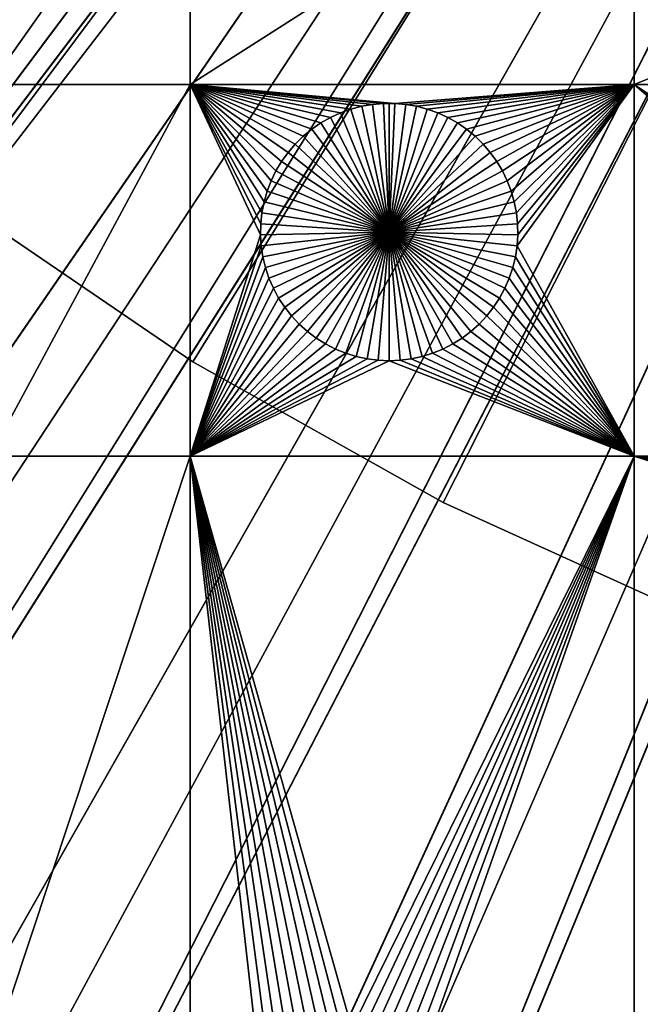
# Model space of a CAD drawing. Extents: x -200 to 200, y -200 to 200.
# Drawn here: x -50 to -34, y -90 to -65 of the extents above; entities that cross this region are included whole.
import ezdxf

# ---------------------------------------------------------------- set-up
doc = ezdxf.new("R2010")
doc.units = 0
doc.header["$MEASUREMENT"] = 0
for name, color, linetype in [('L1', 7, 'Continuous'), ('L2', 7, 'Continuous'), ('L4', 7, 'Continuous'), ('L5', 7, 'Continuous'), ('L6', 7, 'Continuous')]:
    doc.layers.add(name, color=color, linetype=linetype)

msp = doc.modelspace()

# ---------------------------------------------------------------- linework, layer by layer
at = {"layer": 'L1', "color": 7}
for points in [[(0, 0, 4.3), (-119.2011, -57.85629, 4.3), (-113.7862, -67.88921, 4.3)], [(-113.7862, -67.88921, 4.3), (-107.5289, -77.4195, 4.3), (0, 0, 4.3)], [(0, 0, 4.3), (-107.5289, -77.4195, 4.3), (-100.4755, -86.37661, 4.3)], [(0, 0, 4.3), (-100.4755, -86.37661, 4.3), (-92.67823, -94.69423, 4.3)], [(-92.67823, -94.69423, 4.3), (-84.19478, -102.3107, 4.3), (0, 0, 4.3)], [(0, 0, 4.3), (-84.19478, -102.3107, 4.3), (-75.08798, -109.1698, 4.3)], [(0, 0, 4.3), (-75.08798, -109.1698, 4.3), (-65.42526, -115.2206, 4.3)], [(-65.42526, -115.2206, 4.3), (-55.27815, -120.4183, 4.3), (0, 0, 4.3)], [(0, 0, 4.3), (-55.27815, -120.4183, 4.3), (-44.72179, -124.7245, 4.3)], [(0, 0, 4.3), (-44.72179, -124.7245, 4.3), (-33.83431, -128.1073, 4.3)], [(-45.65876, -58.97093, 2), (-45.65876, -66.32403, 2), (-50.85001, -66.32403, 2)], [(-45.65876, -58.97093, 2), (-50.85001, -66.32403, 2), (-50.85001, -58.97093, 2)], [(-34.14568, -58.97093, 2), (-34.14568, -66.32403, 2), (-45.65876, -66.32403, 2)], [(-34.14568, -58.97093, 2), (-45.65876, -66.32403, 2), (-45.65876, -58.97093, 2)], [(-15.95554, -58.97093, 2), (-34.14568, -66.32403, 2), (-34.14568, -58.97093, 2)], [(-15.95554, -66.32403, 2), (-34.14568, -66.32403, 2), (-15.95554, -58.97093, 2)], [(-50.85001, -75.95866, 2), (-50.85001, -66.32403, 2), (-45.65876, -66.32403, 2)], [(-50.85001, -75.95866, 2), (-45.65876, -66.32403, 2), (-45.65876, -75.95866, 2)], [(-40.6435, -66.81558, 2), (-45.65876, -66.32403, 2), (-40.3565, -66.81558, 2)], [(-40.3565, -66.81558, 2), (-45.65876, -66.32403, 2), (-34.14568, -66.32403, 2)], [(-40.6435, -66.81558, 2), (-40.92945, -66.84025, 2), (-45.65876, -66.32403, 2)], [(-45.65876, -66.32403, 2), (-40.92945, -66.84025, 2), (-41.21221, -66.88942, 2)], [(-45.65876, -66.32403, 2), (-41.21221, -66.88942, 2), (-41.48971, -66.9627, 2)], [(-41.48971, -66.9627, 2), (-41.75987, -67.05958, 2), (-45.65876, -66.32403, 2)], [(-45.65876, -66.32403, 2), (-41.75987, -67.05958, 2), (-42.0207, -67.17931, 2)], [(-45.65876, -66.32403, 2), (-42.0207, -67.17931, 2), (-42.27028, -67.32103, 2)], [(-42.27028, -67.32103, 2), (-42.50675, -67.48368, 2), (-45.65876, -66.32403, 2)], [(-45.65876, -66.32403, 2), (-42.50675, -67.48368, 2), (-42.72837, -67.66605, 2)], [(-45.65876, -66.32403, 2), (-42.72837, -67.66605, 2), (-42.93349, -67.8668, 2)], [(-42.93349, -67.8668, 2), (-43.12059, -68.08444, 2), (-45.65876, -66.32403, 2)], [(-45.65876, -66.32403, 2), (-43.12059, -68.08444, 2), (-43.28828, -68.31735, 2)], [(-45.65876, -66.32403, 2), (-43.28828, -68.31735, 2), (-43.43534, -68.56383, 2)], [(-43.43534, -68.56383, 2), (-43.56066, -68.82203, 2), (-45.65876, -66.32403, 2)], [(-45.65876, -66.32403, 2), (-43.56066, -68.82203, 2), (-43.66332, -69.09005, 2)], [(-45.65876, -66.32403, 2), (-43.66332, -69.09005, 2), (-43.74256, -69.3659, 2)], [(-43.74256, -69.3659, 2), (-43.79779, -69.64754, 2), (-45.65876, -66.32403, 2)], [(-45.65876, -66.32403, 2), (-43.79779, -69.64754, 2), (-43.82861, -69.93289, 2)], [(-45.65876, -66.32403, 2), (-43.82861, -69.93289, 2), (-43.83479, -70.21983, 2)], [(-45.65876, -75.95866, 2), (-45.65876, -66.32403, 2), (-43.83479, -70.21983, 2)], [(-40.3565, -66.81558, 2), (-34.14568, -66.32403, 2), (-40.07055, -66.84025, 2)], [(-34.14568, -66.32403, 2), (-39.78779, -66.88942, 2), (-40.07055, -66.84025, 2)], [(-34.14568, -66.32403, 2), (-39.51029, -66.9627, 2), (-39.78779, -66.88942, 2)], [(-39.24013, -67.05958, 2), (-39.51029, -66.9627, 2), (-34.14568, -66.32403, 2)], [(-34.14568, -66.32403, 2), (-38.9793, -67.17931, 2), (-39.24013, -67.05958, 2)], [(-34.14568, -66.32403, 2), (-38.72972, -67.32103, 2), (-38.9793, -67.17931, 2)], [(-38.49325, -67.48368, 2), (-38.72972, -67.32103, 2), (-34.14568, -66.32403, 2)], [(-34.14568, -66.32403, 2), (-38.27163, -67.66605, 2), (-38.49325, -67.48368, 2)], [(-34.14568, -66.32403, 2), (-38.06651, -67.8668, 2), (-38.27163, -67.66605, 2)], [(-37.87941, -68.08444, 2), (-38.06651, -67.8668, 2), (-34.14568, -66.32403, 2)], [(-34.14568, -66.32403, 2), (-37.71172, -68.31735, 2), (-37.87941, -68.08444, 2)], [(-34.14568, -66.32403, 2), (-37.56467, -68.56383, 2), (-37.71172, -68.31735, 2)], [(-37.43934, -68.82203, 2), (-37.56467, -68.56383, 2), (-34.14568, -66.32403, 2)], [(-37.33668, -69.09005, 2), (-37.43934, -68.82203, 2), (-34.14568, -66.32403, 2)], [(-34.14568, -66.32403, 2), (-37.25744, -69.3659, 2), (-37.33668, -69.09005, 2)], [(-34.14568, -66.32403, 2), (-37.2022, -69.64754, 2), (-37.25744, -69.3659, 2)], [(-37.17139, -69.93289, 2), (-37.2022, -69.64754, 2), (-34.14568, -66.32403, 2)], [(-34.14568, -75.95866, 2), (-37.18372, -70.50624, 2), (-34.14568, -66.32403, 2)], [(-34.14568, -66.32403, 2), (-37.18372, -70.50624, 2), (-37.16521, -70.21983, 2)], [(-34.14568, -66.32403, 2), (-37.16521, -70.21983, 2), (-37.17139, -69.93289, 2)], [(-21.67656, -74.98135, 2), (-21.95405, -75.05464, 2), (-34.14568, -66.32403, 2)], [(-22.73463, -75.41297, 2), (-22.9711, -75.57561, 2), (-34.14568, -66.32403, 2)], [(-34.14568, -66.32403, 2), (-22.9711, -75.57561, 2), (-23.19271, -75.75799, 2)], [(-34.14568, -66.32403, 2), (-23.19271, -75.75799, 2), (-34.14568, -75.95866, 2)], [(-21.67656, -74.98135, 2), (-34.14568, -66.32403, 2), (-21.39379, -74.93219, 2)], [(-21.95405, -75.05464, 2), (-22.22421, -75.15151, 2), (-34.14568, -66.32403, 2)], [(-34.14568, -66.32403, 2), (-22.22421, -75.15151, 2), (-22.48505, -75.27125, 2)], [(-34.14568, -66.32403, 2), (-22.48505, -75.27125, 2), (-22.73463, -75.41297, 2)], [(-21.39379, -74.93219, 2), (-34.14568, -66.32403, 2), (-15.95554, -66.32403, 2)], [(-40.92945, -66.84025, 2), (-40.92945, -66.84025, -3), (-41.21221, -66.88942, -3)], [(-40.92945, -66.84025, 2), (-41.21221, -66.88942, -3), (-41.21221, -66.88942, 2)], [(-40.5, -70.14806, -3), (-41.21221, -66.88942, -3), (-40.92945, -66.84025, -3)], [(-40.6435, -66.81558, 2), (-40.6435, -66.81558, -3), (-40.92945, -66.84025, -3)], [(-40.6435, -66.81558, 2), (-40.92945, -66.84025, -3), (-40.92945, -66.84025, 2)], [(-40.5, -70.14806, -3), (-40.92945, -66.84025, -3), (-40.6435, -66.81558, -3)], [(-40.5, -66.81249, -3), (-40.6435, -66.81558, -3), (-40.6435, -66.81558, 2)], [(-40.3565, -66.81558, 2), (-40.5, -66.81249, -3), (-40.6435, -66.81558, 2)], [(-40.5, -66.81249, -3), (-40.5, -70.14806, -3), (-40.6435, -66.81558, -3)], [(-40.3565, -66.81558, 2), (-40.3565, -66.81558, -3), (-40.5, -66.81249, -3)], [(-40.5, -66.81249, -3), (-40.3565, -66.81558, -3), (-40.5, -70.14806, -3)], [(-40.3565, -66.81558, -3), (-40.07055, -66.84025, -3), (-40.5, -70.14806, -3)], [(-40.5, -70.14806, -3), (-40.07055, -66.84025, -3), (-39.78779, -66.88942, -3)], [(-40.07055, -66.84025, 2), (-40.07055, -66.84025, -3), (-40.3565, -66.81558, -3)], [(-40.07055, -66.84025, 2), (-40.3565, -66.81558, -3), (-40.3565, -66.81558, 2)], [(-39.78779, -66.88942, 2), (-39.78779, -66.88942, -3), (-40.07055, -66.84025, -3)], [(-39.78779, -66.88942, 2), (-40.07055, -66.84025, -3), (-40.07055, -66.84025, 2)], [(-41.75987, -67.05958, 2), (-41.75987, -67.05958, -3), (-42.0207, -67.17931, -3)], [(-41.75987, -67.05958, 2), (-42.0207, -67.17931, -3), (-42.0207, -67.17931, 2)], [(-40.5, -70.14806, -3), (-42.0207, -67.17931, -3), (-41.75987, -67.05958, -3)], [(-41.48971, -66.9627, 2), (-41.48971, -66.9627, -3), (-41.75987, -67.05958, -3)], [(-41.48971, -66.9627, 2), (-41.75987, -67.05958, -3), (-41.75987, -67.05958, 2)], [(-40.5, -70.14806, -3), (-41.75987, -67.05958, -3), (-41.48971, -66.9627, -3)], [(-41.21221, -66.88942, 2), (-41.21221, -66.88942, -3), (-41.48971, -66.9627, -3)], [(-41.21221, -66.88942, 2), (-41.48971, -66.9627, -3), (-41.48971, -66.9627, 2)], [(-41.48971, -66.9627, -3), (-41.21221, -66.88942, -3), (-40.5, -70.14806, -3)], [(-40.5, -70.14806, -3), (-39.78779, -66.88942, -3), (-39.51029, -66.9627, -3)], [(-39.51029, -66.9627, -3), (-39.24013, -67.05958, -3), (-40.5, -70.14806, -3)], [(-40.5, -70.14806, -3), (-39.24013, -67.05958, -3), (-38.9793, -67.17931, -3)], [(-39.51029, -66.9627, 2), (-39.51029, -66.9627, -3), (-39.78779, -66.88942, -3)], [(-39.51029, -66.9627, 2), (-39.78779, -66.88942, -3), (-39.78779, -66.88942, 2)], [(-39.24013, -67.05958, 2), (-39.24013, -67.05958, -3), (-39.51029, -66.9627, -3)], [(-39.24013, -67.05958, 2), (-39.51029, -66.9627, -3), (-39.51029, -66.9627, 2)], [(-38.9793, -67.17931, 2), (-38.9793, -67.17931, -3), (-39.24013, -67.05958, -3)], [(-38.9793, -67.17931, 2), (-39.24013, -67.05958, -3), (-39.24013, -67.05958, 2)], [(-42.27028, -67.32103, 2), (-42.27028, -67.32103, -3), (-42.50675, -67.48368, -3)], [(-42.27028, -67.32103, 2), (-42.50675, -67.48368, -3), (-42.50675, -67.48368, 2)], [(-40.5, -70.14806, -3), (-42.50675, -67.48368, -3), (-42.27028, -67.32103, -3)], [(-42.0207, -67.17931, 2), (-42.0207, -67.17931, -3), (-42.27028, -67.32103, -3)], [(-42.0207, -67.17931, 2), (-42.27028, -67.32103, -3), (-42.27028, -67.32103, 2)], [(-42.27028, -67.32103, -3), (-42.0207, -67.17931, -3), (-40.5, -70.14806, -3)], [(-40.5, -70.14806, -3), (-38.9793, -67.17931, -3), (-38.72972, -67.32103, -3)], [(-38.72972, -67.32103, -3), (-38.49325, -67.48368, -3), (-40.5, -70.14806, -3)], [(-38.72972, -67.32103, 2), (-38.72972, -67.32103, -3), (-38.9793, -67.17931, -3)], [(-38.72972, -67.32103, 2), (-38.9793, -67.17931, -3), (-38.9793, -67.17931, 2)], [(-38.49325, -67.48368, 2), (-38.49325, -67.48368, -3), (-38.72972, -67.32103, -3)], [(-38.49325, -67.48368, 2), (-38.72972, -67.32103, -3), (-38.72972, -67.32103, 2)], [(-42.50675, -67.48368, 2), (-42.50675, -67.48368, -3), (-42.72837, -67.66605, -3)], [(-42.50675, -67.48368, 2), (-42.72837, -67.66605, -3), (-42.72837, -67.66605, 2)], [(-40.5, -70.14806, -3), (-42.72837, -67.66605, -3), (-42.50675, -67.48368, -3)], [(-40.5, -70.14806, -3), (-38.49325, -67.48368, -3), (-38.27163, -67.66605, -3)], [(-38.27163, -67.66605, 2), (-38.27163, -67.66605, -3), (-38.49325, -67.48368, -3)], [(-38.27163, -67.66605, 2), (-38.49325, -67.48368, -3), (-38.49325, -67.48368, 2)], [(-42.93349, -67.8668, 2), (-42.93349, -67.8668, -3), (-43.12059, -68.08444, -3)], [(-42.93349, -67.8668, 2), (-43.12059, -68.08444, -3), (-43.12059, -68.08444, 2)], [(-40.5, -70.14806, -3), (-43.12059, -68.08444, -3), (-42.93349, -67.8668, -3)], [(-42.72837, -67.66605, 2), (-42.72837, -67.66605, -3), (-42.93349, -67.8668, -3)], [(-42.72837, -67.66605, 2), (-42.93349, -67.8668, -3), (-42.93349, -67.8668, 2)], [(-42.93349, -67.8668, -3), (-42.72837, -67.66605, -3), (-40.5, -70.14806, -3)], [(-40.5, -70.14806, -3), (-38.27163, -67.66605, -3), (-38.06651, -67.8668, -3)], [(-38.06651, -67.8668, -3), (-37.87941, -68.08444, -3), (-40.5, -70.14806, -3)], [(-38.06651, -67.8668, 2), (-38.06651, -67.8668, -3), (-38.27163, -67.66605, -3)], [(-38.06651, -67.8668, 2), (-38.27163, -67.66605, -3), (-38.27163, -67.66605, 2)], [(-37.87941, -68.08444, 2), (-37.87941, -68.08444, -3), (-38.06651, -67.8668, -3)], [(-37.87941, -68.08444, 2), (-38.06651, -67.8668, -3), (-38.06651, -67.8668, 2)], [(-43.12059, -68.08444, 2), (-43.12059, -68.08444, -3), (-43.28828, -68.31735, -3)], [(-43.12059, -68.08444, 2), (-43.28828, -68.31735, -3), (-43.28828, -68.31735, 2)], [(-40.5, -70.14806, -3), (-43.28828, -68.31735, -3), (-43.12059, -68.08444, -3)], [(-40.5, -70.14806, -3), (-37.87941, -68.08444, -3), (-37.71172, -68.31735, -3)], [(-37.71172, -68.31735, 2), (-37.71172, -68.31735, -3), (-37.87941, -68.08444, -3)], [(-37.71172, -68.31735, 2), (-37.87941, -68.08444, -3), (-37.87941, -68.08444, 2)], [(-43.28828, -68.31735, 2), (-43.28828, -68.31735, -3), (-43.43534, -68.56383, -3)], [(-43.28828, -68.31735, 2), (-43.43534, -68.56383, -3), (-43.43534, -68.56383, 2)], [(-43.43534, -68.56383, -3), (-43.28828, -68.31735, -3), (-40.5, -70.14806, -3)], [(-40.5, -70.14806, -3), (-37.71172, -68.31735, -3), (-37.56467, -68.56383, -3)], [(-37.56467, -68.56383, 2), (-37.56467, -68.56383, -3), (-37.71172, -68.31735, -3)], [(-37.56467, -68.56383, 2), (-37.71172, -68.31735, -3), (-37.71172, -68.31735, 2)], [(-43.43534, -68.56383, 2), (-43.43534, -68.56383, -3), (-43.56066, -68.82203, -3)], [(-43.43534, -68.56383, 2), (-43.56066, -68.82203, -3), (-43.56066, -68.82203, 2)], [(-40.5, -70.14806, -3), (-43.56066, -68.82203, -3), (-43.43534, -68.56383, -3)], [(-37.56467, -68.56383, -3), (-37.43934, -68.82203, -3), (-40.5, -70.14806, -3)], [(-37.43934, -68.82203, 2), (-37.43934, -68.82203, -3), (-37.56467, -68.56383, -3)], [(-37.43934, -68.82203, 2), (-37.56467, -68.56383, -3), (-37.56467, -68.56383, 2)], [(-43.56066, -68.82203, 2), (-43.56066, -68.82203, -3), (-43.66332, -69.09005, -3)], [(-43.56066, -68.82203, 2), (-43.66332, -69.09005, -3), (-43.66332, -69.09005, 2)], [(-40.5, -70.14806, -3), (-43.66332, -69.09005, -3), (-43.56066, -68.82203, -3)], [(-40.5, -70.14806, -3), (-37.43934, -68.82203, -3), (-37.33668, -69.09005, -3)], [(-37.33668, -69.09005, 2), (-37.33668, -69.09005, -3), (-37.43934, -68.82203, -3)], [(-37.33668, -69.09005, 2), (-37.43934, -68.82203, -3), (-37.43934, -68.82203, 2)], [(-43.66332, -69.09005, 2), (-43.66332, -69.09005, -3), (-43.74256, -69.3659, -3)], [(-43.66332, -69.09005, 2), (-43.74256, -69.3659, -3), (-43.74256, -69.3659, 2)], [(-43.74256, -69.3659, -3), (-43.66332, -69.09005, -3), (-40.5, -70.14806, -3)], [(-40.5, -70.14806, -3), (-37.33668, -69.09005, -3), (-37.25744, -69.3659, -3)], [(-37.25744, -69.3659, 2), (-37.25744, -69.3659, -3), (-37.33668, -69.09005, -3)], [(-37.25744, -69.3659, 2), (-37.33668, -69.09005, -3), (-37.33668, -69.09005, 2)], [(-43.74256, -69.3659, 2), (-43.74256, -69.3659, -3), (-43.79779, -69.64754, -3)], [(-43.74256, -69.3659, 2), (-43.79779, -69.64754, -3), (-43.79779, -69.64754, 2)], [(-40.5, -70.14806, -3), (-43.79779, -69.64754, -3), (-43.74256, -69.3659, -3)], [(-37.25744, -69.3659, -3), (-37.2022, -69.64754, -3), (-40.5, -70.14806, -3)], [(-37.2022, -69.64754, 2), (-37.2022, -69.64754, -3), (-37.25744, -69.3659, -3)], [(-37.2022, -69.64754, 2), (-37.25744, -69.3659, -3), (-37.25744, -69.3659, 2)], [(-43.79779, -69.64754, 2), (-43.79779, -69.64754, -3), (-43.82861, -69.93289, -3)], [(-43.79779, -69.64754, 2), (-43.82861, -69.93289, -3), (-43.82861, -69.93289, 2)], [(-40.5, -70.14806, -3), (-43.82861, -69.93289, -3), (-43.79779, -69.64754, -3)], [(-40.5, -70.14806, -3), (-37.2022, -69.64754, -3), (-37.17139, -69.93289, -3)], [(-37.17139, -69.93289, 2), (-37.17139, -69.93289, -3), (-37.2022, -69.64754, -3)], [(-37.17139, -69.93289, 2), (-37.2022, -69.64754, -3), (-37.2022, -69.64754, 2)], [(-43.82861, -69.93289, 2), (-43.82861, -69.93289, -3), (-43.83479, -70.21983, -3)], [(-43.82861, -69.93289, 2), (-43.83479, -70.21983, -3), (-43.83479, -70.21983, 2)], [(-43.83479, -70.21983, -3), (-43.82861, -69.93289, -3), (-40.5, -70.14806, -3)], [(-40.5, -70.14806, -3), (-43.81628, -70.50624, -3), (-43.83479, -70.21983, -3)], [(-40.5, -70.14806, -3), (-43.77321, -70.78999, -3), (-43.81628, -70.50624, -3)], [(-43.70591, -71.06899, -3), (-43.77321, -70.78999, -3), (-40.5, -70.14806, -3)], [(-40.5, -70.14806, -3), (-43.61487, -71.34118, -3), (-43.70591, -71.06899, -3)], [(-40.5, -70.14806, -3), (-43.50078, -71.60453, -3), (-43.61487, -71.34118, -3)], [(-43.36446, -71.8571, -3), (-43.50078, -71.60453, -3), (-40.5, -70.14806, -3)], [(-40.5, -70.14806, -3), (-43.20694, -72.09702, -3), (-43.36446, -71.8571, -3)], [(-40.5, -70.14806, -3), (-43.02938, -72.32251, -3), (-43.20694, -72.09702, -3)], [(-42.83309, -72.53189, -3), (-43.02938, -72.32251, -3), (-40.5, -70.14806, -3)], [(-40.5, -70.14806, -3), (-42.61953, -72.72363, -3), (-42.83309, -72.53189, -3)], [(-40.5, -70.14806, -3), (-42.39027, -72.8963, -3), (-42.61953, -72.72363, -3)], [(-42.14702, -73.04863, -3), (-42.39027, -72.8963, -3), (-40.5, -70.14806, -3)], [(-40.5, -70.14806, -3), (-41.89157, -73.17948, -3), (-42.14702, -73.04863, -3)], [(-40.5, -70.14806, -3), (-41.62583, -73.28788, -3), (-41.89157, -73.17948, -3)], [(-41.35175, -73.37304, -3), (-41.62583, -73.28788, -3), (-40.5, -70.14806, -3)], [(-40.5, -70.14806, -3), (-41.07136, -73.43432, -3), (-41.35175, -73.37304, -3)], [(-40.5, -70.14806, -3), (-40.78674, -73.47127, -3), (-41.07136, -73.43432, -3)], [(-40.5, -73.48362, -3), (-40.78674, -73.47127, -3), (-40.5, -70.14806, -3)], [(-40.5, -70.14806, -3), (-37.17139, -69.93289, -3), (-37.16521, -70.21983, -3)], [(-39.64825, -73.37304, -3), (-39.92864, -73.43432, -3), (-40.5, -70.14806, -3)], [(-40.5, -70.14806, -3), (-39.92864, -73.43432, -3), (-40.21326, -73.47127, -3)], [(-40.5, -70.14806, -3), (-40.21326, -73.47127, -3), (-40.5, -73.48362, -3)], [(-38.85298, -73.04863, -3), (-39.10843, -73.17948, -3), (-40.5, -70.14806, -3)], [(-40.5, -70.14806, -3), (-39.10843, -73.17948, -3), (-39.37417, -73.28788, -3)], [(-40.5, -70.14806, -3), (-39.37417, -73.28788, -3), (-39.64825, -73.37304, -3)], [(-38.16691, -72.53189, -3), (-38.38047, -72.72363, -3), (-40.5, -70.14806, -3)], [(-40.5, -70.14806, -3), (-38.38047, -72.72363, -3), (-38.60973, -72.8963, -3)], [(-40.5, -70.14806, -3), (-38.60973, -72.8963, -3), (-38.85298, -73.04863, -3)], [(-37.63554, -71.8571, -3), (-37.79306, -72.09702, -3), (-40.5, -70.14806, -3)], [(-40.5, -70.14806, -3), (-37.79306, -72.09702, -3), (-37.97062, -72.32251, -3)], [(-40.5, -70.14806, -3), (-37.97062, -72.32251, -3), (-38.16691, -72.53189, -3)], [(-37.29409, -71.06899, -3), (-37.38513, -71.34118, -3), (-40.5, -70.14806, -3)], [(-40.5, -70.14806, -3), (-37.38513, -71.34118, -3), (-37.49922, -71.60453, -3)], [(-40.5, -70.14806, -3), (-37.49922, -71.60453, -3), (-37.63554, -71.8571, -3)], [(-37.16521, -70.21983, -3), (-37.18372, -70.50624, -3), (-40.5, -70.14806, -3)], [(-40.5, -70.14806, -3), (-37.18372, -70.50624, -3), (-37.22679, -70.78999, -3)], [(-40.5, -70.14806, -3), (-37.22679, -70.78999, -3), (-37.29409, -71.06899, -3)], [(-37.16521, -70.21983, 2), (-37.16521, -70.21983, -3), (-37.17139, -69.93289, -3)], [(-37.16521, -70.21983, 2), (-37.17139, -69.93289, -3), (-37.17139, -69.93289, 2)], [(-45.65876, -75.95866, 2), (-43.83479, -70.21983, 2), (-43.81628, -70.50624, 2)], [(-43.83479, -70.21983, 2), (-43.83479, -70.21983, -3), (-43.81628, -70.50624, -3)], [(-43.83479, -70.21983, 2), (-43.81628, -70.50624, -3), (-43.81628, -70.50624, 2)], [(-37.18372, -70.50624, 2), (-37.18372, -70.50624, -3), (-37.16521, -70.21983, -3)], [(-37.18372, -70.50624, 2), (-37.16521, -70.21983, -3), (-37.16521, -70.21983, 2)], [(-43.81628, -70.50624, 2), (-43.77321, -70.78999, 2), (-45.65876, -75.95866, 2)], [(-43.81628, -70.50624, 2), (-43.81628, -70.50624, -3), (-43.77321, -70.78999, -3)], [(-43.81628, -70.50624, 2), (-43.77321, -70.78999, -3), (-43.77321, -70.78999, 2)], [(-34.14568, -75.95866, 2), (-37.22679, -70.78999, 2), (-37.18372, -70.50624, 2)], [(-37.22679, -70.78999, 2), (-37.22679, -70.78999, -3), (-37.18372, -70.50624, -3)], [(-37.22679, -70.78999, 2), (-37.18372, -70.50624, -3), (-37.18372, -70.50624, 2)], [(-45.65876, -75.95866, 2), (-43.77321, -70.78999, 2), (-43.70591, -71.06899, 2)], [(-43.77321, -70.78999, 2), (-43.77321, -70.78999, -3), (-43.70591, -71.06899, -3)], [(-43.77321, -70.78999, 2), (-43.70591, -71.06899, -3), (-43.70591, -71.06899, 2)], [(-37.29409, -71.06899, 2), (-37.22679, -70.78999, 2), (-34.14568, -75.95866, 2)], [(-37.29409, -71.06899, 2), (-37.29409, -71.06899, -3), (-37.22679, -70.78999, -3)], [(-37.29409, -71.06899, 2), (-37.22679, -70.78999, -3), (-37.22679, -70.78999, 2)], [(-43.70591, -71.06899, 2), (-43.61487, -71.34118, 2), (-45.65876, -75.95866, 2)], [(-43.70591, -71.06899, 2), (-43.70591, -71.06899, -3), (-43.61487, -71.34118, -3)], [(-43.70591, -71.06899, 2), (-43.61487, -71.34118, -3), (-43.61487, -71.34118, 2)], [(-34.14568, -75.95866, 2), (-37.38513, -71.34118, 2), (-37.29409, -71.06899, 2)], [(-37.38513, -71.34118, 2), (-37.38513, -71.34118, -3), (-37.29409, -71.06899, -3)], [(-37.38513, -71.34118, 2), (-37.29409, -71.06899, -3), (-37.29409, -71.06899, 2)], [(-45.65876, -75.95866, 2), (-43.61487, -71.34118, 2), (-43.50078, -71.60453, 2)], [(-43.61487, -71.34118, 2), (-43.61487, -71.34118, -3), (-43.50078, -71.60453, -3)], [(-43.61487, -71.34118, 2), (-43.50078, -71.60453, -3), (-43.50078, -71.60453, 2)], [(-34.14568, -75.95866, 2), (-37.49922, -71.60453, 2), (-37.38513, -71.34118, 2)], [(-37.49922, -71.60453, 2), (-37.49922, -71.60453, -3), (-37.38513, -71.34118, -3)], [(-37.49922, -71.60453, 2), (-37.38513, -71.34118, -3), (-37.38513, -71.34118, 2)], [(-45.65876, -75.95866, 2), (-43.50078, -71.60453, 2), (-43.36446, -71.8571, 2)], [(-43.50078, -71.60453, 2), (-43.50078, -71.60453, -3), (-43.36446, -71.8571, -3)], [(-43.50078, -71.60453, 2), (-43.36446, -71.8571, -3), (-43.36446, -71.8571, 2)], [(-37.63554, -71.8571, 2), (-37.49922, -71.60453, 2), (-34.14568, -75.95866, 2)], [(-37.63554, -71.8571, 2), (-37.63554, -71.8571, -3), (-37.49922, -71.60453, -3)], [(-37.63554, -71.8571, 2), (-37.49922, -71.60453, -3), (-37.49922, -71.60453, 2)], [(-43.36446, -71.8571, 2), (-43.20694, -72.09702, 2), (-45.65876, -75.95866, 2)], [(-43.36446, -71.8571, 2), (-43.36446, -71.8571, -3), (-43.20694, -72.09702, -3)], [(-43.36446, -71.8571, 2), (-43.20694, -72.09702, -3), (-43.20694, -72.09702, 2)], [(-34.14568, -75.95866, 2), (-37.79306, -72.09702, 2), (-37.63554, -71.8571, 2)], [(-37.79306, -72.09702, 2), (-37.79306, -72.09702, -3), (-37.63554, -71.8571, -3)], [(-37.79306, -72.09702, 2), (-37.63554, -71.8571, -3), (-37.63554, -71.8571, 2)], [(-45.65876, -75.95866, 2), (-43.20694, -72.09702, 2), (-43.02938, -72.32251, 2)], [(-43.20694, -72.09702, 2), (-43.20694, -72.09702, -3), (-43.02938, -72.32251, -3)], [(-43.20694, -72.09702, 2), (-43.02938, -72.32251, -3), (-43.02938, -72.32251, 2)], [(-34.14568, -75.95866, 2), (-37.97062, -72.32251, 2), (-37.79306, -72.09702, 2)], [(-37.97062, -72.32251, 2), (-37.97062, -72.32251, -3), (-37.79306, -72.09702, -3)], [(-37.97062, -72.32251, 2), (-37.79306, -72.09702, -3), (-37.79306, -72.09702, 2)], [(-45.65876, -75.95866, 2), (-43.02938, -72.32251, 2), (-42.83309, -72.53189, 2)], [(-43.02938, -72.32251, 2), (-43.02938, -72.32251, -3), (-42.83309, -72.53189, -3)], [(-43.02938, -72.32251, 2), (-42.83309, -72.53189, -3), (-42.83309, -72.53189, 2)], [(-38.16691, -72.53189, 2), (-37.97062, -72.32251, 2), (-34.14568, -75.95866, 2)], [(-38.16691, -72.53189, 2), (-38.16691, -72.53189, -3), (-37.97062, -72.32251, -3)], [(-38.16691, -72.53189, 2), (-37.97062, -72.32251, -3), (-37.97062, -72.32251, 2)], [(-42.83309, -72.53189, 2), (-42.61953, -72.72363, 2), (-45.65876, -75.95866, 2)], [(-42.61953, -72.72363, 2), (-42.39027, -72.8963, 2), (-45.65876, -75.95866, 2)], [(-42.83309, -72.53189, 2), (-42.83309, -72.53189, -3), (-42.61953, -72.72363, -3)], [(-42.83309, -72.53189, 2), (-42.61953, -72.72363, -3), (-42.61953, -72.72363, 2)], [(-42.61953, -72.72363, 2), (-42.61953, -72.72363, -3), (-42.39027, -72.8963, -3)], [(-42.61953, -72.72363, 2), (-42.39027, -72.8963, -3), (-42.39027, -72.8963, 2)], [(-34.14568, -75.95866, 2), (-38.60973, -72.8963, 2), (-38.38047, -72.72363, 2)], [(-38.60973, -72.8963, 2), (-38.60973, -72.8963, -3), (-38.38047, -72.72363, -3)], [(-38.60973, -72.8963, 2), (-38.38047, -72.72363, -3), (-38.38047, -72.72363, 2)], [(-34.14568, -75.95866, 2), (-38.38047, -72.72363, 2), (-38.16691, -72.53189, 2)], [(-38.38047, -72.72363, 2), (-38.38047, -72.72363, -3), (-38.16691, -72.53189, -3)], [(-38.38047, -72.72363, 2), (-38.16691, -72.53189, -3), (-38.16691, -72.53189, 2)], [(-45.65876, -75.95866, 2), (-42.39027, -72.8963, 2), (-42.14702, -73.04863, 2)], [(-42.39027, -72.8963, 2), (-42.39027, -72.8963, -3), (-42.14702, -73.04863, -3)], [(-42.39027, -72.8963, 2), (-42.14702, -73.04863, -3), (-42.14702, -73.04863, 2)], [(-38.85298, -73.04863, 2), (-38.60973, -72.8963, 2), (-34.14568, -75.95866, 2)], [(-38.85298, -73.04863, 2), (-38.85298, -73.04863, -3), (-38.60973, -72.8963, -3)], [(-38.85298, -73.04863, 2), (-38.60973, -72.8963, -3), (-38.60973, -72.8963, 2)], [(-45.65876, -75.95866, 2), (-42.14702, -73.04863, 2), (-41.89157, -73.17948, 2)], [(-41.89157, -73.17948, 2), (-41.62583, -73.28788, 2), (-45.65876, -75.95866, 2)], [(-42.14702, -73.04863, 2), (-42.14702, -73.04863, -3), (-41.89157, -73.17948, -3)], [(-42.14702, -73.04863, 2), (-41.89157, -73.17948, -3), (-41.89157, -73.17948, 2)], [(-41.89157, -73.17948, 2), (-41.89157, -73.17948, -3), (-41.62583, -73.28788, -3)], [(-41.89157, -73.17948, 2), (-41.62583, -73.28788, -3), (-41.62583, -73.28788, 2)], [(-34.14568, -75.95866, 2), (-39.37417, -73.28788, 2), (-39.10843, -73.17948, 2)], [(-39.37417, -73.28788, 2), (-39.37417, -73.28788, -3), (-39.10843, -73.17948, -3)], [(-39.37417, -73.28788, 2), (-39.10843, -73.17948, -3), (-39.10843, -73.17948, 2)], [(-34.14568, -75.95866, 2), (-39.10843, -73.17948, 2), (-38.85298, -73.04863, 2)], [(-39.10843, -73.17948, 2), (-39.10843, -73.17948, -3), (-38.85298, -73.04863, -3)], [(-39.10843, -73.17948, 2), (-38.85298, -73.04863, -3), (-38.85298, -73.04863, 2)], [(-45.65876, -75.95866, 2), (-41.62583, -73.28788, 2), (-41.35175, -73.37304, 2)], [(-45.65876, -75.95866, 2), (-41.35175, -73.37304, 2), (-41.07136, -73.43432, 2)], [(-41.07136, -73.43432, 2), (-40.78674, -73.47127, 2), (-45.65876, -75.95866, 2)], [(-45.65876, -75.95866, 2), (-40.78674, -73.47127, 2), (-40.5, -73.48362, 2)], [(-45.65876, -75.95866, 2), (-40.5, -73.48362, 2), (-34.14568, -75.95866, 2)], [(-41.62583, -73.28788, 2), (-41.62583, -73.28788, -3), (-41.35175, -73.37304, -3)], [(-41.62583, -73.28788, 2), (-41.35175, -73.37304, -3), (-41.35175, -73.37304, 2)], [(-41.35175, -73.37304, 2), (-41.35175, -73.37304, -3), (-41.07136, -73.43432, -3)], [(-41.35175, -73.37304, 2), (-41.07136, -73.43432, -3), (-41.07136, -73.43432, 2)], [(-41.07136, -73.43432, 2), (-41.07136, -73.43432, -3), (-40.78674, -73.47127, -3)], [(-41.07136, -73.43432, 2), (-40.78674, -73.47127, -3), (-40.78674, -73.47127, 2)], [(-40.78674, -73.47127, 2), (-40.78674, -73.47127, -3), (-40.5, -73.48362, -3)], [(-40.78674, -73.47127, 2), (-40.5, -73.48362, -3), (-40.5, -73.48362, 2)], [(-34.14568, -75.95866, 2), (-40.5, -73.48362, 2), (-40.21326, -73.47127, 2)], [(-40.5, -73.48362, 2), (-40.5, -73.48362, -3), (-40.21326, -73.47127, -3)], [(-40.5, -73.48362, 2), (-40.21326, -73.47127, -3), (-40.21326, -73.47127, 2)], [(-34.14568, -75.95866, 2), (-40.21326, -73.47127, 2), (-39.92864, -73.43432, 2)], [(-40.21326, -73.47127, 2), (-40.21326, -73.47127, -3), (-39.92864, -73.43432, -3)], [(-40.21326, -73.47127, 2), (-39.92864, -73.43432, -3), (-39.92864, -73.43432, 2)], [(-39.92864, -73.43432, 2), (-39.64825, -73.37304, 2), (-34.14568, -75.95866, 2)], [(-39.92864, -73.43432, 2), (-39.92864, -73.43432, -3), (-39.64825, -73.37304, -3)], [(-39.92864, -73.43432, 2), (-39.64825, -73.37304, -3), (-39.64825, -73.37304, 2)], [(-34.14568, -75.95866, 2), (-39.64825, -73.37304, 2), (-39.37417, -73.28788, 2)], [(-39.64825, -73.37304, 2), (-39.64825, -73.37304, -3), (-39.37417, -73.28788, -3)], [(-39.64825, -73.37304, 2), (-39.37417, -73.28788, -3), (-39.37417, -73.28788, 2)], [(-34.14568, -75.95866, 2), (-23.19271, -75.75799, 2), (-23.39783, -75.95874, 2)], [(-45.65876, -75.95866, 2), (-45.65876, -91.58981, 2), (-50.85001, -91.58981, 2)], [(-45.65876, -75.95866, 2), (-50.85001, -91.58981, 2), (-50.85001, -75.95866, 2)], [(-34.14568, -75.95866, 2), (-41.46443, -90.78738, 2), (-45.65876, -75.95866, 2)], [(-41.46443, -90.78738, 2), (-41.75037, -90.7627, 2), (-45.65876, -75.95866, 2)], [(-45.65876, -75.95866, 2), (-41.75037, -90.7627, 2), (-42.03738, -90.7627, 2)], [(-45.65876, -75.95866, 2), (-42.03738, -90.7627, 2), (-42.32332, -90.78738, 2)], [(-43.15374, -91.0067, 2), (-43.41458, -91.12644, 2), (-45.65876, -75.95866, 2)], [(-45.65876, -75.95866, 2), (-43.41458, -91.12644, 2), (-43.66416, -91.26816, 2)], [(-45.65876, -75.95866, 2), (-43.66416, -91.26816, 2), (-43.90063, -91.43081, 2)], [(-42.32332, -90.78738, 2), (-42.60609, -90.83654, 2), (-45.65876, -75.95866, 2)], [(-45.65876, -75.95866, 2), (-42.60609, -90.83654, 2), (-42.88358, -90.90983, 2)], [(-45.65876, -75.95866, 2), (-42.88358, -90.90983, 2), (-43.15374, -91.0067, 2)], [(-43.90063, -91.43081, 2), (-45.65876, -91.58981, 2), (-45.65876, -75.95866, 2)], [(-34.14568, -75.95866, 2), (-41.18166, -90.83654, 2), (-41.46443, -90.78738, 2)], [(-40.90417, -90.90983, 2), (-41.18166, -90.83654, 2), (-34.14568, -75.95866, 2)], [(-34.14568, -75.95866, 2), (-40.63401, -91.0067, 2), (-40.90417, -90.90983, 2)], [(-34.14568, -75.95866, 2), (-40.37317, -91.12644, 2), (-40.63401, -91.0067, 2)], [(-40.12359, -91.26816, 2), (-40.37317, -91.12644, 2), (-34.14568, -75.95866, 2)], [(-34.14568, -75.95866, 2), (-39.88712, -91.43081, 2), (-40.12359, -91.26816, 2)], [(-34.14568, -75.95866, 2), (-39.66551, -91.61317, 2), (-39.88712, -91.43081, 2)], [(-34.14568, -91.58981, 2), (-39.66551, -91.61317, 2), (-34.14568, -75.95866, 2)], [(-23.58493, -76.17638, 2), (-23.75262, -76.4093, 2), (-34.14568, -75.95866, 2)], [(-34.14568, -75.95866, 2), (-23.75262, -76.4093, 2), (-23.89968, -76.65576, 2)], [(-34.14568, -75.95866, 2), (-23.89968, -76.65576, 2), (-24.025, -76.91396, 2)], [(-24.26214, -77.73947, 2), (-24.29296, -78.02482, 2), (-34.14568, -75.95866, 2)], [(-34.14568, -75.95866, 2), (-24.29296, -78.02482, 2), (-24.29913, -78.31176, 2)], [(-34.14568, -75.95866, 2), (-24.29913, -78.31176, 2), (-24.28062, -78.59817, 2)], [(-24.28062, -78.59817, 2), (-24.23755, -78.88193, 2), (-34.14568, -75.95866, 2)], [(-34.14568, -75.95866, 2), (-24.23755, -78.88193, 2), (-24.17025, -79.16093, 2)], [(-34.14568, -75.95866, 2), (-24.17025, -79.16093, 2), (-34.14568, -91.58981, 2)], [(-24.025, -76.91396, 2), (-24.12766, -77.18198, 2), (-34.14568, -75.95866, 2)], [(-34.14568, -75.95866, 2), (-24.12766, -77.18198, 2), (-24.2069, -77.45783, 2)], [(-34.14568, -75.95866, 2), (-24.2069, -77.45783, 2), (-24.26214, -77.73947, 2)], [(-34.14568, -75.95866, 2), (-23.39783, -75.95874, 2), (-23.58493, -76.17638, 2)], [(-34.14568, -91.58981, 2), (-24.17025, -79.16093, 2), (-24.07921, -79.43311, 2)], [(-34.14568, -91.58981, 2), (-24.07921, -79.43311, 2), (-23.96512, -79.69647, 2)], [(-23.8288, -79.94904, 2), (-34.14568, -91.58981, 2), (-23.96512, -79.69647, 2)], [(-23.67128, -80.18895, 2), (-34.14568, -91.58981, 2), (-23.8288, -79.94904, 2)], [(-23.67128, -80.18895, 2), (-23.49372, -80.41444, 2), (-34.14568, -91.58981, 2)], [(-34.14568, -91.58981, 2), (-23.49372, -80.41444, 2), (-23.29743, -80.62383, 2)], [(-34.14568, -91.58981, 2), (-23.29743, -80.62383, 2), (-23.08387, -80.81557, 2)], [(-23.08387, -80.81557, 2), (-22.85461, -80.98824, 2), (-34.14568, -91.58981, 2)], [(-34.14568, -91.58981, 2), (-22.85461, -80.98824, 2), (-22.61136, -81.14056, 2)], [(-34.14568, -91.58981, 2), (-22.61136, -81.14056, 2), (-22.35592, -81.27141, 2)], [(-22.35592, -81.27141, 2), (-22.09017, -81.37982, 2), (-34.14568, -91.58981, 2)], [(-34.14568, -91.58981, 2), (-22.09017, -81.37982, 2), (-21.81609, -81.46498, 2)], [(-34.14568, -91.58981, 2), (-21.81609, -81.46498, 2), (-15.95554, -91.58981, 2)]]:
    msp.add_3dface(points, dxfattribs=at)
at = {"layer": 'L2', "color": 250}
for points in [[(-137.7487, -59.67958, -0.1), (-10.64574, -4.07776, -0.1), (-132.1084, -71.3002, -0.1)], [(-10.25579, -4.977824, -0.1), (-132.1084, -71.3002, -0.1), (-10.64574, -4.07776, -0.1)], [(-9.789909, -5.841034, -0.1), (-132.1084, -71.3002, -0.1), (-10.25579, -4.977824, -0.1)], [(-9.789909, -5.841034, -0.1), (-125.4901, -82.39293, -0.1), (-132.1084, -71.3002, -0.1)], [(-9.251545, -6.660999, -0.1), (-125.4901, -82.39293, -0.1), (-9.789909, -5.841034, -0.1)], [(-132.1084, -71.3002, 15.4), (-10.02225, -5.979658, 15.4), (-137.7487, -59.67958, 15.4)], [(-125.4901, -82.39293, 15.4), (-10.02225, -5.979658, 15.4), (-132.1084, -71.3002, 15.4)], [(-125.4901, -82.39293, 15.4), (-9.47111, -6.819083, 15.4), (-10.02225, -5.979658, 15.4)], [(-9.251545, -6.660999, -0.1), (-117.9427, -92.87566, -0.1), (-125.4901, -82.39293, -0.1)], [(-117.9427, -92.87566, 15.4), (-9.47111, -6.819083, 15.4), (-125.4901, -82.39293, 15.4)], [(-8.644686, -7.431649, -0.1), (-117.9427, -92.87566, -0.1), (-9.251545, -6.660999, -0.1)], [(-117.9427, -92.87566, 15.4), (-8.849848, -7.608022, 15.4), (-9.47111, -6.819083, 15.4)], [(-8.644686, -7.431649, -0.1), (-109.522, -102.6708, -0.1), (-117.9427, -92.87566, -0.1)], [(-8.163066, -8.340634, 15.4), (-8.849848, -7.608022, 15.4), (-117.9427, -92.87566, 15.4)], [(-7.973825, -8.147277, -0.1), (-109.522, -102.6708, -0.1), (-8.644686, -7.431649, -0.1)], [(-7.973825, -8.147277, -0.1), (-100.2905, -111.7057, -0.1), (-109.522, -102.6708, -0.1)], [(-7.243928, -8.802585, -0.1), (-100.2905, -111.7057, -0.1), (-7.973825, -8.147277, -0.1)], [(-109.522, -102.6708, 15.4), (-8.163066, -8.340634, 15.4), (-117.9427, -92.87566, 15.4)], [(-100.2905, -111.7057, 15.4), (-8.163066, -8.340634, 15.4), (-109.522, -102.6708, 15.4)], [(-100.2905, -111.7057, 15.4), (-7.415846, -9.011495, 15.4), (-8.163066, -8.340634, 15.4)], [(-7.243928, -8.802585, -0.1), (-90.3165, -119.9137, -0.1), (-100.2905, -111.7057, -0.1)], [(-6.4604, -9.392723, -0.1), (-90.3165, -119.9137, -0.1), (-7.243928, -8.802585, -0.1)], [(-90.3165, -119.9137, 15.4), (-7.415846, -9.011495, 15.4), (-100.2905, -111.7057, 15.4)], [(-90.3165, -119.9137, 15.4), (-6.613723, -9.615637, 15.4), (-7.415846, -9.011495, 15.4)], [(-6.4604, -9.392723, -0.1), (-79.6738, -127.2338, -0.1), (-90.3165, -119.9137, -0.1)], [(-5.629041, -9.913319, -0.1), (-79.6738, -127.2338, -0.1), (-6.4604, -9.392723, -0.1)], [(-5.762634, -10.14859, 15.4), (-6.613723, -9.615637, 15.4), (-90.3165, -119.9137, 15.4)], [(-5.629041, -9.913319, -0.1), (-68.44123, -133.612, -0.1), (-79.6738, -127.2338, -0.1)], [(-4.756007, -10.36052, -0.1), (-68.44123, -133.612, -0.1), (-5.629041, -9.913319, -0.1)], [(-90.3165, -119.9137, 15.4), (-79.6738, -127.2338, 15.4), (-5.762634, -10.14859, 15.4)], [(-5.762634, -10.14859, 15.4), (-79.6738, -127.2338, 15.4), (-68.44123, -133.612, 15.4)], [(-5.762634, -10.14859, 15.4), (-68.44123, -133.612, 15.4), (-4.86888, -10.60641, 15.4)], [(-4.756007, -10.36052, -0.1), (-56.70195, -139.0009, -0.1), (-68.44123, -133.612, -0.1)], [(-3.847761, -10.73102, -0.1), (-56.70195, -139.0009, -0.1), (-4.756007, -10.36052, -0.1)], [(-4.86888, -10.60641, 15.4), (-68.44123, -133.612, 15.4), (-56.70195, -139.0009, 15.4)], [(-4.86888, -10.60641, 15.4), (-56.70195, -139.0009, 15.4), (-3.939079, -10.98569, 15.4)], [(-3.847761, -10.73102, -0.1), (-44.54287, -143.3607, -0.1), (-56.70195, -139.0009, -0.1)], [(-2.911028, -11.02206, -0.1), (-44.54287, -143.3607, -0.1), (-3.847761, -10.73102, -0.1)], [(-3.939079, -10.98569, 15.4), (-56.70195, -139.0009, 15.4), (-44.54287, -143.3607, 15.4)], [(-44.54287, -143.3607, 15.4), (-2.980114, -11.28365, 15.4), (-3.939079, -10.98569, 15.4)], [(-2.911028, -11.02206, -0.1), (-32.054, -146.6591, -0.1), (-44.54287, -143.3607, -0.1)], [(-44.54287, -143.3607, 15.4), (-1.999086, -11.49806, 15.4), (-2.980114, -11.28365, 15.4)], [(-32.054, -146.6591, 15.4), (-1.999086, -11.49806, 15.4), (-44.54287, -143.3607, 15.4)]]:
    msp.add_3dface(points, dxfattribs=at)
at = {"layer": 'L4', "color": 7}
for points in [[(-190, 193, 53.5), (-192.0259, -190.1626, 53.5), (190.1626, 192.0259, 53.5)], [(190.1626, 192.0259, 53.5), (-192.0259, -190.1626, 53.5), (-191.7949, -190.2527, 53.5)], [(-191.7949, -190.2527, 53.5), (-191.5722, -190.3616, 53.5), (190.1626, 192.0259, 53.5)], [(190.1626, 192.0259, 53.5), (-191.5722, -190.3616, 53.5), (-191.3592, -190.4885, 53.5)], [(190.1626, 192.0259, 53.5), (-191.3592, -190.4885, 53.5), (190.2527, 191.7949, 53.5)], [(190.2527, 191.7949, 53.5), (-191.3592, -190.4885, 53.5), (190.3616, 191.5722, 53.5)], [(-191.3592, -190.4885, 53.5), (190.4885, 191.3592, 53.5), (190.3616, 191.5722, 53.5)], [(-191.3592, -190.4885, 53.5), (190.6326, 191.1574, 53.5), (190.4885, 191.3592, 53.5)], [(190.7928, 190.9682, 53.5), (190.6326, 191.1574, 53.5), (-191.3592, -190.4885, 53.5)], [(-191.3592, -190.4885, 53.5), (190.9682, 190.7928, 53.5), (190.7928, 190.9682, 53.5)], [(-191.3592, -190.4885, 53.5), (191.1574, 190.6326, 53.5), (190.9682, 190.7928, 53.5)], [(191.3592, 190.4885, 53.5), (191.1574, 190.6326, 53.5), (-191.3592, -190.4885, 53.5)], [(191.5722, 190.3616, 53.5), (191.3592, 190.4885, 53.5), (-191.3592, -190.4885, 53.5)], [(-191.3592, -190.4885, 53.5), (191.7949, 190.2527, 53.5), (191.5722, 190.3616, 53.5)], [(-191.3592, -190.4885, 53.5), (192.0259, 190.1626, 53.5), (191.7949, 190.2527, 53.5)], [(-191.1574, -190.6326, 53.5), (192.0259, 190.1626, 53.5), (-191.3592, -190.4885, 53.5)], [(-190.9682, -190.7928, 53.5), (192.0259, 190.1626, 53.5), (-191.1574, -190.6326, 53.5)], [(192.0259, 190.1626, 53.5), (-190.9682, -190.7928, 53.5), (-190.7928, -190.9682, 53.5)], [(-190.7928, -190.9682, 53.5), (-190.6326, -191.1574, 53.5), (192.0259, 190.1626, 53.5)], [(192.0259, 190.1626, 53.5), (-190.6326, -191.1574, 53.5), (-190.4885, -191.3592, 53.5)], [(192.0259, 190.1626, 53.5), (-190.4885, -191.3592, 53.5), (193, -190, 53.5)], [(0, 0, 52), (-166.6665, -67.98743, 52), (-171.894, -53.40831, 52)], [(-160.205, -82.06321, 52), (-166.6665, -67.98743, 52), (0, 0, 52)], [(0, 0, 52), (-152.5574, -95.53141, 52), (-160.205, -82.06321, 52)], [(0, 0, 52), (-143.7803, -108.2923, 52), (-152.5574, -95.53141, 52)], [(-133.9387, -120.2515, 52), (-143.7803, -108.2923, 52), (0, 0, 52)], [(0, 0, 52), (-123.1055, -131.3204, 52), (-133.9387, -120.2515, 52)], [(0, 0, 52), (-111.3609, -141.417, 52), (-123.1055, -131.3204, 52)], [(-98.79173, -150.4666, 52), (-111.3609, -141.417, 52), (0, 0, 52)], [(0, 0, 52), (-85.4912, -158.4022, 52), (-98.79173, -150.4666, 52)], [(0, 0, 52), (-71.55771, -165.1651, 52), (-85.4912, -158.4022, 52)], [(-57.09443, -170.7051, 52), (-71.55771, -165.1651, 52), (0, 0, 52)], [(0, 0, 52), (-42.20845, -174.9813, 52), (-57.09443, -170.7051, 52)], [(0, 0, 52), (-27.00997, -177.962, 52), (-42.20845, -174.9813, 52)]]:
    msp.add_3dface(points, dxfattribs=at)
at = {"layer": 'L5', "color": 7}
for points in [[(-79.62211, -68.44939, 15.4), (-85.2116, -61.35131, 15.4), (0, 0, 15.4)], [(0, 0, 20.9), (-85.2116, -61.35131, 20.9), (-79.62211, -68.44939, 20.9)], [(0, 0, 15.4), (-73.44312, -75.04071, 15.4), (-79.62211, -68.44939, 15.4)], [(0, 0, 20.9), (-79.62211, -68.44939, 20.9), (-73.44312, -75.04071, 20.9)], [(0, 0, 15.4), (-66.72039, -81.07644, 15.4), (-73.44312, -75.04071, 15.4)], [(-73.44312, -75.04071, 20.9), (-66.72039, -81.07644, 20.9), (0, 0, 20.9)], [(-59.50369, -86.51192, 15.4), (-66.72039, -81.07644, 15.4), (0, 0, 15.4)], [(0, 0, 20.9), (-66.72039, -81.07644, 20.9), (-59.50369, -86.51192, 20.9)], [(0, 0, 15.4), (-51.84643, -91.30689, 15.4), (-59.50369, -86.51192, 15.4)], [(0, 0, 20.9), (-59.50369, -86.51192, 20.9), (-51.84643, -91.30689, 20.9)], [(0, 0, 15.4), (-43.80533, -95.42585, 15.4), (-51.84643, -91.30689, 15.4)], [(-51.84643, -91.30689, 20.9), (-43.80533, -95.42585, 20.9), (0, 0, 20.9)], [(-35.4399, -98.83832, 15.4), (-43.80533, -95.42585, 15.4), (0, 0, 15.4)], [(0, 0, 20.9), (-43.80533, -95.42585, 20.9), (-35.4399, -98.83832, 20.9)], [(0, 0, 15.4), (-26.8121, -101.519, 15.4), (-35.4399, -98.83832, 15.4)], [(0, 0, 20.9), (-35.4399, -98.83832, 20.9), (-26.8121, -101.519, 20.9)]]:
    msp.add_3dface(points, dxfattribs=at)
at = {"layer": 'L6', "color": 7}
for points in [[(0, 0, 20.9), (-51.74164, -69.31848, 20.9), (-57.50905, -64.61392, 20.9)], [(-57.50905, -64.61392, 52), (-51.74164, -69.31848, 52), (0, 0, 52)], [(-45.59115, -73.50984, 20.9), (-51.74164, -69.31848, 20.9), (0, 0, 20.9)], [(0, 0, 52), (-51.74164, -69.31848, 52), (-45.59115, -73.50984, 52)], [(0, 0, 20.9), (-39.10312, -77.15695, 20.9), (-45.59115, -73.50984, 20.9)], [(0, 0, 52), (-45.59115, -73.50984, 52), (-39.10312, -77.15695, 52)], [(0, 0, 20.9), (-32.32559, -80.23282, 20.9), (-39.10312, -77.15695, 20.9)], [(-39.10312, -77.15695, 52), (-32.32559, -80.23282, 52), (0, 0, 52)], [(-51.74164, -69.31848, 52), (-51.74164, -69.31848, 20.9), (-45.59115, -73.50984, 20.9)], [(-51.74164, -69.31848, 52), (-45.59115, -73.50984, 20.9), (-45.59115, -73.50984, 52)], [(-45.59115, -73.50984, 52), (-45.59115, -73.50984, 20.9), (-39.10312, -77.15695, 20.9)], [(-45.59115, -73.50984, 52), (-39.10312, -77.15695, 20.9), (-39.10312, -77.15695, 52)], [(-39.10312, -77.15695, 52), (-39.10312, -77.15695, 20.9), (-32.32559, -80.23282, 20.9)], [(-39.10312, -77.15695, 52), (-32.32559, -80.23282, 20.9), (-32.32559, -80.23282, 52)]]:
    msp.add_3dface(points, dxfattribs=at)

doc.saveas('drawing.dxf')
